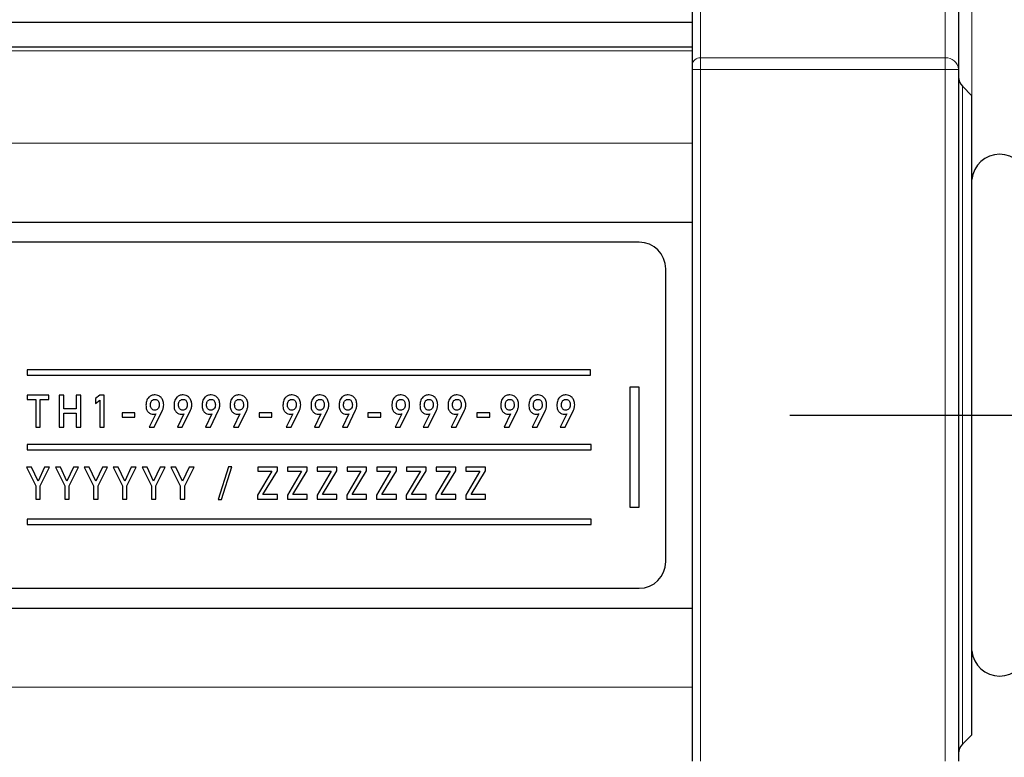
# Model space of a CAD drawing. Units: millimetres. Extents: x 1 to 611, y -13 to 415.
# Drawn here: x 146 to 183, y 41 to 69 of the extents above; entities that cross this region are included whole.
import ezdxf

# ---------------------------------------------------------------- set-up
doc = ezdxf.new("R2010")
doc.units = ezdxf.units.MM
doc.linetypes.add('CENTERX2', pattern=[20.32, 12.7, -2.54, 2.54, -2.54])
doc.styles.add('SLDTEXTSTYLE0', font='TXT', dxfattribs={"width": 0.7})
doc.dimstyles.new('SLDDIMSTYLE0', dxfattribs={"dimtxt": 3.5, "dimasz": 2.5, "dimexe": 0, "dimexo": 0.0625, "dimgap": 0.875, "dimtad": 1, "dimrnd": 1e-09, "dimzin": 12, "dimdsep": 46, "dimtxsty": 'SLDTEXTSTYLE0', "dimsah": 1, "dimcen": 0.09, "dimadec": 0, "dimazin": 3, "dimtfac": 1, "dimtofl": 0, "dimtmove": 0, "dimatfit": 3, "dimfxl": 1, "dimfrac": 2, "dimtolj": 1, "dimtzin": 12, "dimarcsym": 0})
doc.dimstyles.new('SLDDIMSTYLE1', dxfattribs={"dimtxt": 3.5, "dimasz": 2.5, "dimexe": 0, "dimexo": 0.0625, "dimgap": 0.875, "dimtad": 1, "dimrnd": 1e-09, "dimzin": 12, "dimdsep": 46, "dimtxsty": 'SLDTEXTSTYLE0', "dimsah": 1, "dimcen": 0.09, "dimadec": 0, "dimazin": 3, "dimtol": 1, "dimtp": 1, "dimtm": 1, "dimtfac": 1, "dimtdec": 0, "dimtofl": 0, "dimtmove": 0, "dimatfit": 3, "dimfxl": 1, "dimfrac": 2, "dimtolj": 1, "dimtzin": 12, "dimarcsym": 0})

# ---------------------------------------------------------------- blocks, each defined once
blk = doc.blocks.new('SW_BROKEN_VIEW_2')
at = {"color": 0, "linetype": 'CENTERX2'}
blk.add_line((0, 0), (71.667, 0), dxfattribs=at)
blk = doc.blocks.new('_D_17')
at = {"color": 7, "linetype": 'Continuous', "lineweight": 0}
for p, q in [((181.552, 66.154), (181.552, 93.332)), ((232.552, 66.654), (232.552, 93.332)), ((181.552, 92.332), (232.552, 92.332))]:
    blk.add_line(p, q, dxfattribs=at)
for points in [[(181.552, 92.332), (184.052, 92.002), (184.052, 92.662)], [(232.552, 92.332), (230.052, 92.662), (230.052, 92.002)]]:
    blk.add_solid(points, dxfattribs=at)
at = {"color": 7, "linetype": 'Continuous', "lineweight": 0, "insert": (203.56, 96.844, 0.1), "char_height": 3.5, "attachment_point": 1, "style": 'SLDTEXTSTYLE0'}
blk.add_mtext('51', dxfattribs=at)
blk = doc.blocks.new('_D_18')
at = {"color": 7, "linetype": 'Continuous', "lineweight": 0}
for p, q in [((111.552, 78.081), (111.552, 93.332)), ((181.552, 66.154), (181.552, 93.332)), ((111.552, 92.332), (181.552, 92.332))]:
    blk.add_line(p, q, dxfattribs=at)
for points in [[(111.552, 92.332), (114.052, 92.002), (114.052, 92.662)], [(181.552, 92.332), (179.052, 92.662), (179.052, 92.002)]]:
    blk.add_solid(points, dxfattribs=at)
at = {"color": 7, "linetype": 'Continuous', "lineweight": 0, "attachment_point": 1, "style": 'SLDTEXTSTYLE0'}
for s, insert, char_height in [('70', (140.736, 96.844, 0.1), 3.5), ('±1', (148.84, 95.778, 0.1), 2.45)]:
    blk.add_mtext(s, dxfattribs=dict(at, insert=insert, char_height=char_height))

msp = doc.modelspace()

# ---------------------------------------------------------------- linework, layer by layer
at = {"color": 7, "linetype": 'Continuous', "lineweight": 30}
for p, q in [((171.052, 67.317), (171.052, 80.307)), ((181.052, 80.134), (181.052, 67.144)), ((124.052, 68.923), (171.052, 68.923)), ((124.052, 67.996), (171.052, 67.996)), ((171.052, 67.144), (171.052, 67.317)), ((171.052, 41.163), (171.052, 67.144)), ((181.052, 67.144), (181.052, 41.163)), ((181.552, 66.154), (181.199, 66.507)), ((181.552, 42.154), (181.552, 66.154)), ((124.052, 61.404), (171.052, 61.404)), ((169.052, 60.654), (126.052, 60.654)), ((170.052, 48.654), (170.052, 59.654)), ((167.228, 55.854), (146.052, 55.854)), ((146.052, 55.854), (146.052, 55.654)), ((146.052, 55.654), (167.228, 55.654)), ((167.228, 55.654), (167.228, 55.854)), ((169.052, 55.204), (168.702, 55.204)), ((168.702, 55.204), (168.702, 50.704)), ((169.052, 50.704), (169.052, 55.204)), ((146.868, 54.904), (146.063, 54.904)), ((146.063, 54.904), (146.063, 54.749)), ((146.868, 54.749), (146.868, 54.904)), ((147.264, 54.904), (147.264, 53.704)), ((147.433, 54.904), (147.264, 54.904)), ((147.433, 54.388), (147.433, 54.904)), ((147.903, 54.904), (147.903, 54.388)), ((148.072, 54.904), (147.903, 54.904)), ((148.072, 53.704), (148.072, 54.904)), ((148.786, 54.904), (148.621, 54.782)), ((148.621, 54.782), (148.621, 54.598)), ((148.955, 54.904), (148.786, 54.904)), ((148.955, 53.704), (148.955, 54.904)), ((146.063, 54.749), (146.381, 54.749)), ((146.381, 54.749), (146.381, 53.704)), ((146.55, 53.704), (146.55, 54.749)), ((146.55, 54.749), (146.868, 54.749)), ((147.903, 54.388), (147.433, 54.388)), ((148.621, 54.598), (148.786, 54.723)), ((148.786, 54.723), (148.786, 53.704)), ((147.433, 54.235), (147.903, 54.235)), ((147.433, 53.704), (147.433, 54.235)), ((147.903, 54.235), (147.903, 53.704)), ((150.102, 54.248), (149.622, 54.248)), ((149.622, 54.248), (149.622, 54.079)), ((149.622, 54.079), (150.102, 54.079)), ((150.102, 54.079), (150.102, 54.248)), ((150.89, 54.203), (150.646, 53.704)), ((150.832, 53.704), (151.144, 54.341)), ((150.886, 54.203), (150.89, 54.203)), ((151.945, 54.203), (151.7, 53.704)), ((151.887, 53.704), (152.198, 54.341)), ((151.941, 54.203), (151.945, 54.203)), ((152.999, 54.203), (152.755, 53.704)), ((152.941, 53.704), (153.252, 54.341)), ((152.995, 54.203), (152.999, 54.203)), ((154.054, 54.203), (153.809, 53.704)), ((153.995, 53.704), (154.307, 54.341)), ((154.05, 54.203), (154.054, 54.203)), ((155.25, 54.248), (154.77, 54.248)), ((154.77, 54.248), (154.77, 54.079)), ((154.77, 54.079), (155.25, 54.079)), ((155.25, 54.079), (155.25, 54.248)), ((156.038, 54.203), (155.793, 53.704)), ((155.98, 53.704), (156.291, 54.341)), ((156.034, 54.203), (156.038, 54.203)), ((157.092, 54.203), (156.848, 53.704)), ((157.034, 53.704), (157.346, 54.341)), ((157.088, 54.203), (157.092, 54.203)), ((158.147, 54.203), (157.902, 53.704)), ((158.089, 53.704), (158.4, 54.341)), ((158.143, 54.203), (158.147, 54.203)), ((158.863, 54.248), (158.863, 54.079)), ((159.343, 54.248), (158.863, 54.248)), ((158.863, 54.079), (159.343, 54.079)), ((159.343, 54.079), (159.343, 54.248)), ((160.131, 54.203), (159.886, 53.704)), ((160.073, 53.704), (160.384, 54.341)), ((160.127, 54.203), (160.131, 54.203)), ((161.185, 54.203), (160.941, 53.704)), ((161.127, 53.704), (161.439, 54.341)), ((161.181, 54.203), (161.185, 54.203)), ((162.24, 54.203), (161.995, 53.704)), ((162.182, 53.704), (162.493, 54.341)), ((162.236, 54.203), (162.24, 54.203)), ((163.436, 54.248), (162.956, 54.248)), ((162.956, 54.248), (162.956, 54.079)), ((162.956, 54.079), (163.436, 54.079)), ((163.436, 54.079), (163.436, 54.248)), ((164.224, 54.203), (163.98, 53.704)), ((164.166, 53.704), (164.477, 54.341)), ((164.22, 54.203), (164.224, 54.203)), ((165.278, 54.203), (165.034, 53.704)), ((165.22, 53.704), (165.532, 54.341)), ((165.275, 54.203), (165.278, 54.203)), ((166.333, 54.203), (166.088, 53.704)), ((166.275, 53.704), (166.586, 54.341)), ((166.329, 54.203), (166.333, 54.203)), ((146.381, 53.704), (146.55, 53.704)), ((147.264, 53.704), (147.433, 53.704)), ((147.903, 53.704), (148.072, 53.704)), ((148.786, 53.704), (148.955, 53.704)), ((150.646, 53.704), (150.832, 53.704)), ((151.7, 53.704), (151.887, 53.704)), ((152.755, 53.704), (152.941, 53.704)), ((153.809, 53.704), (153.995, 53.704)), ((155.793, 53.704), (155.98, 53.704)), ((156.848, 53.704), (157.034, 53.704)), ((157.902, 53.704), (158.089, 53.704)), ((159.886, 53.704), (160.073, 53.704)), ((160.941, 53.704), (161.127, 53.704)), ((161.995, 53.704), (162.182, 53.704)), ((163.98, 53.704), (164.166, 53.704)), ((165.034, 53.704), (165.22, 53.704)), ((166.088, 53.704), (166.275, 53.704)), ((167.252, 53.054), (146.052, 53.054)), ((146.052, 53.054), (146.052, 52.854)), ((167.252, 52.854), (167.252, 53.054)), ((146.052, 52.854), (167.252, 52.854)), ((146.032, 52.204), (146.381, 51.496)), ((146.219, 52.204), (146.032, 52.204)), ((146.466, 51.671), (146.219, 52.204)), ((146.712, 52.204), (146.466, 51.671)), ((146.55, 51.497), (146.899, 52.204)), ((146.899, 52.204), (146.712, 52.204)), ((147.117, 52.204), (147.467, 51.496)), ((147.304, 52.204), (147.117, 52.204)), ((147.551, 51.671), (147.304, 52.204)), ((147.798, 52.204), (147.551, 51.671)), ((147.635, 51.497), (147.985, 52.204)), ((147.985, 52.204), (147.798, 52.204)), ((148.203, 52.204), (148.552, 51.496)), ((148.39, 52.204), (148.203, 52.204)), ((148.637, 51.671), (148.39, 52.204)), ((148.883, 52.204), (148.637, 51.671)), ((148.721, 51.497), (149.07, 52.204)), ((149.07, 52.204), (148.883, 52.204)), ((149.475, 52.204), (149.288, 52.204)), ((149.288, 52.204), (149.638, 51.496)), ((149.722, 51.671), (149.475, 52.204)), ((149.969, 52.204), (149.722, 51.671)), ((149.806, 51.497), (150.156, 52.204)), ((150.156, 52.204), (149.969, 52.204)), ((150.374, 52.204), (150.723, 51.496)), ((150.561, 52.204), (150.374, 52.204)), ((150.808, 51.671), (150.561, 52.204)), ((151.055, 52.204), (150.808, 51.671)), ((150.892, 51.497), (151.242, 52.204)), ((151.242, 52.204), (151.055, 52.204)), ((151.647, 52.204), (151.46, 52.204)), ((151.46, 52.204), (151.809, 51.496)), ((151.894, 51.671), (151.647, 52.204)), ((152.14, 52.204), (151.894, 51.671)), ((151.978, 51.497), (152.327, 52.204)), ((152.327, 52.204), (152.14, 52.204)), ((153.618, 52.219), (153.232, 50.988)), ((153.358, 50.988), (153.744, 52.219)), ((153.744, 52.219), (153.618, 52.219)), ((154.725, 52.204), (154.725, 52.049)), ((155.463, 52.204), (154.725, 52.204)), ((155.463, 52.067), (155.463, 52.204)), ((156.58, 52.204), (155.842, 52.204)), ((155.842, 52.204), (155.842, 52.049)), ((156.58, 52.067), (156.58, 52.204)), ((157.696, 52.204), (156.959, 52.204)), ((156.959, 52.204), (156.959, 52.049)), ((157.696, 52.067), (157.696, 52.204)), ((158.075, 52.204), (158.075, 52.049)), ((158.813, 52.204), (158.075, 52.204)), ((158.813, 52.067), (158.813, 52.204)), ((159.192, 52.204), (159.192, 52.049)), ((159.93, 52.204), (159.192, 52.204)), ((159.93, 52.067), (159.93, 52.204)), ((160.309, 52.204), (160.309, 52.049)), ((161.047, 52.204), (160.309, 52.204)), ((161.047, 52.067), (161.047, 52.204)), ((161.426, 52.204), (161.426, 52.049)), ((162.164, 52.204), (161.426, 52.204)), ((162.164, 52.067), (162.164, 52.204)), ((162.543, 52.204), (162.543, 52.049)), ((163.28, 52.204), (162.543, 52.204)), ((163.28, 52.067), (163.28, 52.204)), ((155.247, 52.049), (154.718, 51.153)), ((154.725, 52.049), (155.247, 52.049)), ((154.918, 51.173), (155.463, 52.067)), ((156.364, 52.049), (155.835, 51.153)), ((155.842, 52.049), (156.364, 52.049)), ((156.035, 51.173), (156.58, 52.067)), ((157.48, 52.049), (156.951, 51.153)), ((156.959, 52.049), (157.48, 52.049)), ((157.151, 51.173), (157.696, 52.067)), ((158.597, 52.049), (158.068, 51.153)), ((158.075, 52.049), (158.597, 52.049)), ((158.268, 51.173), (158.813, 52.067)), ((159.714, 52.049), (159.185, 51.153)), ((159.192, 52.049), (159.714, 52.049)), ((159.385, 51.173), (159.93, 52.067)), ((160.831, 52.049), (160.302, 51.153)), ((160.309, 52.049), (160.831, 52.049)), ((160.502, 51.173), (161.047, 52.067)), ((161.948, 52.049), (161.418, 51.153)), ((161.426, 52.049), (161.948, 52.049)), ((161.619, 51.173), (162.164, 52.067)), ((163.064, 52.049), (162.535, 51.153)), ((162.543, 52.049), (163.064, 52.049)), ((162.735, 51.173), (163.28, 52.067)), ((146.381, 51.496), (146.381, 51.004)), ((146.55, 51.004), (146.55, 51.497)), ((147.467, 51.496), (147.467, 51.004)), ((147.635, 51.004), (147.635, 51.497)), ((148.552, 51.496), (148.552, 51.004)), ((148.721, 51.004), (148.721, 51.497)), ((149.638, 51.496), (149.638, 51.004)), ((149.806, 51.004), (149.806, 51.497)), ((150.723, 51.496), (150.723, 51.004)), ((150.892, 51.004), (150.892, 51.497)), ((151.809, 51.496), (151.809, 51.004)), ((151.978, 51.004), (151.978, 51.497)), ((154.718, 51.153), (154.718, 51.004)), ((155.463, 51.173), (154.918, 51.173)), ((155.463, 51.004), (155.463, 51.173)), ((155.835, 51.153), (155.835, 51.004)), ((156.58, 51.173), (156.035, 51.173)), ((156.58, 51.004), (156.58, 51.173)), ((156.951, 51.153), (156.951, 51.004)), ((157.696, 51.173), (157.151, 51.173)), ((157.696, 51.004), (157.696, 51.173)), ((158.068, 51.153), (158.068, 51.004)), ((158.813, 51.173), (158.268, 51.173)), ((158.813, 51.004), (158.813, 51.173)), ((159.185, 51.153), (159.185, 51.004)), ((159.93, 51.173), (159.385, 51.173)), ((159.93, 51.004), (159.93, 51.173)), ((160.302, 51.153), (160.302, 51.004)), ((161.047, 51.173), (160.502, 51.173)), ((161.047, 51.004), (161.047, 51.173)), ((161.418, 51.153), (161.418, 51.004)), ((162.164, 51.173), (161.619, 51.173)), ((162.164, 51.004), (162.164, 51.173)), ((162.535, 51.153), (162.535, 51.004)), ((163.28, 51.173), (162.735, 51.173)), ((163.28, 51.004), (163.28, 51.173)), ((146.381, 51.004), (146.55, 51.004)), ((147.467, 51.004), (147.635, 51.004)), ((148.552, 51.004), (148.721, 51.004)), ((149.638, 51.004), (149.806, 51.004)), ((150.723, 51.004), (150.892, 51.004)), ((151.809, 51.004), (151.978, 51.004)), ((153.232, 50.988), (153.358, 50.988)), ((154.718, 51.004), (155.463, 51.004)), ((155.835, 51.004), (156.58, 51.004)), ((156.951, 51.004), (157.696, 51.004)), ((158.068, 51.004), (158.813, 51.004)), ((159.185, 51.004), (159.93, 51.004)), ((160.302, 51.004), (161.047, 51.004)), ((161.418, 51.004), (162.164, 51.004)), ((162.535, 51.004), (163.28, 51.004)), ((168.702, 50.704), (169.052, 50.704)), ((146.052, 50.254), (146.052, 50.054)), ((167.252, 50.254), (146.052, 50.254)), ((146.052, 50.054), (167.252, 50.054)), ((167.252, 50.054), (167.252, 50.254)), ((126.052, 47.654), (169.052, 47.654)), ((124.052, 46.904), (171.052, 46.904)), ((181.199, 41.8), (181.552, 42.154))]:
    msp.add_line(p, q, dxfattribs=at)
at = {"color": 8, "linetype": 'Continuous', "lineweight": 0}
for p, q in [((171.352, 80.567), (171.352, 67.577)), ((180.552, 67.577), (180.552, 80.567)), ((124.052, 67.837), (171.052, 67.837)), ((171.352, 67.577), (171.352, 67.144)), ((171.352, 67.577), (180.552, 67.577)), ((180.552, 67.577), (180.552, 67.144)), ((171.052, 67.144), (171.352, 67.144)), ((171.352, 67.144), (171.352, 41.163)), ((180.552, 67.144), (171.352, 67.144)), ((180.552, 41.163), (180.552, 67.144)), ((181.052, 67.144), (180.552, 67.144)), ((181.199, 66.507), (181.199, 41.8)), ((124.052, 64.373), (171.052, 64.373)), ((124.052, 43.934), (171.052, 43.934))]:
    msp.add_line(p, q, dxfattribs=at)
for centre, radius, start, end in [((171.334, 67.295), 0.282, 86.1886, 175.5972), ((180.584, 67.108), 0.47, 4.4029, 93.8104)]:
    msp.add_arc(centre, radius, start, end, dxfattribs=at)
at = {"color": 7, "linetype": 'Continuous', "lineweight": 30}
for centre, radius, start, end in [((181.552, 66.861), 0.5, 179.9991, 224.9994), ((182.597, 62.904), 1.05, 5.5937, 174.4063), ((169.052, 59.654), 1, 0.0004, 89.9997), ((169.052, 48.654), 1, 270.0002, 359.9997), ((182.597, 45.404), 1.05, 185.5937, 354.4063), ((181.552, 41.446), 0.5, 135.0008, 180.0008)]:
    msp.add_arc(centre, radius, start, end, dxfattribs=at)
for points, knots in [([(150.629, 54.83), (150.608, 54.807), (150.566, 54.761), (150.529, 54.655), (150.524, 54.576), (150.521, 54.528)], [0, 0, 0, 0, 0.279661, 0.55976, 1, 1, 1, 1]), ([(150.864, 54.919), (150.816, 54.914), (150.729, 54.906), (150.659, 54.853), (150.629, 54.83)], [0, 0, 0, 0, 0.559287, 1, 1, 1, 1]), ([(151.088, 54.822), (151.052, 54.852), (150.986, 54.907), (150.902, 54.915), (150.864, 54.919)], [0, 0, 0, 0, 0.559426, 1, 1, 1, 1]), ([(151.188, 54.546), (151.184, 54.603), (151.176, 54.705), (151.115, 54.786), (151.088, 54.822)], [0, 0, 0, 0, 0.56031, 1, 1, 1, 1]), ([(151.683, 54.83), (151.662, 54.807), (151.62, 54.761), (151.583, 54.655), (151.578, 54.576), (151.575, 54.528)], [0, 0, 0, 0, 0.27966, 0.559762, 1, 1, 1, 1]), ([(151.919, 54.919), (151.87, 54.914), (151.783, 54.906), (151.714, 54.853), (151.683, 54.83)], [0, 0, 0, 0, 0.5593, 1, 1, 1, 1]), ([(152.143, 54.822), (152.106, 54.852), (152.04, 54.907), (151.956, 54.915), (151.919, 54.919)], [0, 0, 0, 0, 0.55944, 1, 1, 1, 1]), ([(152.243, 54.546), (152.238, 54.603), (152.231, 54.705), (152.17, 54.786), (152.143, 54.822)], [0, 0, 0, 0, 0.56031, 1, 1, 1, 1]), ([(152.738, 54.83), (152.717, 54.807), (152.675, 54.761), (152.637, 54.655), (152.633, 54.576), (152.63, 54.528)], [0, 0, 0, 0, 0.279661, 0.55976, 1, 1, 1, 1]), ([(152.973, 54.919), (152.925, 54.914), (152.838, 54.906), (152.768, 54.853), (152.738, 54.83)], [0, 0, 0, 0, 0.559287, 1, 1, 1, 1]), ([(153.197, 54.822), (153.16, 54.852), (153.095, 54.907), (153.011, 54.915), (152.973, 54.919)], [0, 0, 0, 0, 0.559426, 1, 1, 1, 1]), ([(153.297, 54.546), (153.293, 54.603), (153.285, 54.705), (153.224, 54.786), (153.197, 54.822)], [0, 0, 0, 0, 0.56031, 1, 1, 1, 1]), ([(153.792, 54.83), (153.771, 54.807), (153.729, 54.761), (153.692, 54.655), (153.687, 54.576), (153.684, 54.528)], [0, 0, 0, 0, 0.27966, 0.559762, 1, 1, 1, 1]), ([(154.028, 54.919), (153.979, 54.914), (153.892, 54.906), (153.823, 54.853), (153.792, 54.83)], [0, 0, 0, 0, 0.5593, 1, 1, 1, 1]), ([(154.252, 54.822), (154.215, 54.852), (154.149, 54.907), (154.065, 54.915), (154.028, 54.919)], [0, 0, 0, 0, 0.55944, 1, 1, 1, 1]), ([(154.351, 54.546), (154.347, 54.603), (154.34, 54.705), (154.278, 54.786), (154.252, 54.822)], [0, 0, 0, 0, 0.56031, 1, 1, 1, 1]), ([(155.776, 54.83), (155.755, 54.807), (155.713, 54.761), (155.676, 54.655), (155.671, 54.576), (155.668, 54.528)], [0, 0, 0, 0, 0.279655, 0.559758, 1, 1, 1, 1]), ([(156.012, 54.919), (155.963, 54.914), (155.876, 54.906), (155.807, 54.853), (155.776, 54.83)], [0, 0, 0, 0, 0.559293, 1, 1, 1, 1]), ([(156.236, 54.822), (156.199, 54.852), (156.133, 54.907), (156.049, 54.915), (156.012, 54.919)], [0, 0, 0, 0, 0.55944, 1, 1, 1, 1]), ([(156.336, 54.546), (156.331, 54.603), (156.324, 54.705), (156.263, 54.786), (156.236, 54.822)], [0, 0, 0, 0, 0.560315, 1, 1, 1, 1]), ([(156.831, 54.83), (156.81, 54.807), (156.768, 54.761), (156.73, 54.655), (156.726, 54.576), (156.723, 54.528)], [0, 0, 0, 0, 0.27966, 0.559762, 1, 1, 1, 1]), ([(157.066, 54.919), (157.018, 54.914), (156.931, 54.906), (156.861, 54.853), (156.831, 54.83)], [0, 0, 0, 0, 0.5593, 1, 1, 1, 1]), ([(157.29, 54.822), (157.254, 54.852), (157.188, 54.907), (157.104, 54.915), (157.066, 54.919)], [0, 0, 0, 0, 0.559426, 1, 1, 1, 1]), ([(157.39, 54.546), (157.386, 54.603), (157.378, 54.705), (157.317, 54.786), (157.29, 54.822)], [0, 0, 0, 0, 0.56031, 1, 1, 1, 1]), ([(157.885, 54.83), (157.864, 54.807), (157.822, 54.761), (157.785, 54.655), (157.78, 54.576), (157.777, 54.528)], [0, 0, 0, 0, 0.279655, 0.559758, 1, 1, 1, 1]), ([(158.121, 54.919), (158.072, 54.914), (157.985, 54.906), (157.916, 54.853), (157.885, 54.83)], [0, 0, 0, 0, 0.559293, 1, 1, 1, 1]), ([(158.345, 54.822), (158.308, 54.852), (158.242, 54.907), (158.158, 54.915), (158.121, 54.919)], [0, 0, 0, 0, 0.55944, 1, 1, 1, 1]), ([(158.445, 54.546), (158.44, 54.603), (158.433, 54.705), (158.372, 54.786), (158.345, 54.822)], [0, 0, 0, 0, 0.560315, 1, 1, 1, 1]), ([(159.869, 54.83), (159.848, 54.807), (159.806, 54.761), (159.769, 54.655), (159.764, 54.576), (159.762, 54.528)], [0, 0, 0, 0, 0.279661, 0.55976, 1, 1, 1, 1]), ([(160.105, 54.919), (160.056, 54.914), (159.969, 54.906), (159.9, 54.853), (159.869, 54.83)], [0, 0, 0, 0, 0.559287, 1, 1, 1, 1]), ([(160.329, 54.822), (160.292, 54.852), (160.227, 54.907), (160.142, 54.915), (160.105, 54.919)], [0, 0, 0, 0, 0.559426, 1, 1, 1, 1]), ([(160.429, 54.546), (160.425, 54.603), (160.417, 54.705), (160.356, 54.786), (160.329, 54.822)], [0, 0, 0, 0, 0.56031, 1, 1, 1, 1]), ([(160.924, 54.83), (160.903, 54.807), (160.861, 54.761), (160.824, 54.655), (160.819, 54.576), (160.816, 54.528)], [0, 0, 0, 0, 0.27966, 0.559762, 1, 1, 1, 1]), ([(161.16, 54.919), (161.111, 54.914), (161.024, 54.906), (160.954, 54.853), (160.924, 54.83)], [0, 0, 0, 0, 0.5593, 1, 1, 1, 1]), ([(161.383, 54.822), (161.347, 54.852), (161.281, 54.907), (161.197, 54.915), (161.16, 54.919)], [0, 0, 0, 0, 0.55944, 1, 1, 1, 1]), ([(161.483, 54.546), (161.479, 54.603), (161.471, 54.705), (161.41, 54.786), (161.383, 54.822)], [0, 0, 0, 0, 0.56031, 1, 1, 1, 1]), ([(161.978, 54.83), (161.957, 54.807), (161.915, 54.761), (161.878, 54.655), (161.873, 54.576), (161.87, 54.528)], [0, 0, 0, 0, 0.279661, 0.55976, 1, 1, 1, 1]), ([(162.214, 54.919), (162.165, 54.914), (162.078, 54.906), (162.009, 54.853), (161.978, 54.83)], [0, 0, 0, 0, 0.559287, 1, 1, 1, 1]), ([(162.438, 54.822), (162.401, 54.852), (162.335, 54.907), (162.251, 54.915), (162.214, 54.919)], [0, 0, 0, 0, 0.559426, 1, 1, 1, 1]), ([(162.538, 54.546), (162.533, 54.603), (162.526, 54.705), (162.465, 54.786), (162.438, 54.822)], [0, 0, 0, 0, 0.56031, 1, 1, 1, 1]), ([(163.962, 54.83), (163.942, 54.807), (163.9, 54.761), (163.862, 54.655), (163.857, 54.576), (163.855, 54.528)], [0, 0, 0, 0, 0.27966, 0.559762, 1, 1, 1, 1]), ([(164.198, 54.919), (164.15, 54.914), (164.062, 54.906), (163.993, 54.853), (163.962, 54.83)], [0, 0, 0, 0, 0.5593, 1, 1, 1, 1]), ([(164.422, 54.822), (164.385, 54.852), (164.32, 54.907), (164.235, 54.915), (164.198, 54.919)], [0, 0, 0, 0, 0.559446, 1, 1, 1, 1]), ([(164.522, 54.546), (164.518, 54.603), (164.51, 54.705), (164.449, 54.786), (164.422, 54.822)], [0, 0, 0, 0, 0.56032, 1, 1, 1, 1]), ([(165.017, 54.83), (164.996, 54.807), (164.954, 54.761), (164.917, 54.655), (164.912, 54.576), (164.909, 54.528)], [0, 0, 0, 0, 0.27966, 0.559762, 1, 1, 1, 1]), ([(165.253, 54.919), (165.204, 54.914), (165.117, 54.906), (165.048, 54.853), (165.017, 54.83)], [0, 0, 0, 0, 0.5593, 1, 1, 1, 1]), ([(165.476, 54.822), (165.44, 54.852), (165.374, 54.907), (165.29, 54.915), (165.253, 54.919)], [0, 0, 0, 0, 0.559435, 1, 1, 1, 1]), ([(165.576, 54.546), (165.572, 54.603), (165.564, 54.705), (165.503, 54.786), (165.476, 54.822)], [0, 0, 0, 0, 0.56031, 1, 1, 1, 1]), ([(166.071, 54.83), (166.05, 54.807), (166.008, 54.761), (165.971, 54.655), (165.966, 54.576), (165.963, 54.528)], [0, 0, 0, 0, 0.27965, 0.559755, 1, 1, 1, 1]), ([(166.307, 54.919), (166.258, 54.914), (166.171, 54.906), (166.102, 54.853), (166.071, 54.83)], [0, 0, 0, 0, 0.559274, 1, 1, 1, 1]), ([(166.531, 54.822), (166.494, 54.852), (166.429, 54.907), (166.344, 54.915), (166.307, 54.919)], [0, 0, 0, 0, 0.559418, 1, 1, 1, 1]), ([(166.631, 54.546), (166.626, 54.603), (166.619, 54.705), (166.558, 54.786), (166.531, 54.822)], [0, 0, 0, 0, 0.56031, 1, 1, 1, 1]), ([(150.521, 54.528), (150.523, 54.474), (150.527, 54.38), (150.581, 54.304), (150.605, 54.27)], [0, 0, 0, 0, 0.561246, 1, 1, 1, 1]), ([(150.689, 54.546), (150.69, 54.564), (150.691, 54.597), (150.701, 54.628), (150.705, 54.642)], [0, 0, 0, 0, 0.560041, 1, 1, 1, 1]), ([(150.739, 54.392), (150.729, 54.404), (150.71, 54.428), (150.692, 54.482), (150.691, 54.521), (150.689, 54.546)], [0, 0, 0, 0, 0.279554, 0.559691, 1, 1, 1, 1]), ([(150.705, 54.642), (150.711, 54.655), (150.72, 54.678), (150.737, 54.696), (150.744, 54.704)], [0, 0, 0, 0, 0.560099, 1, 1, 1, 1]), ([(150.854, 54.341), (150.829, 54.344), (150.785, 54.348), (150.753, 54.379), (150.739, 54.392)], [0, 0, 0, 0, 0.5591299, 1, 1, 1, 1]), ([(150.744, 54.704), (150.762, 54.718), (150.795, 54.743), (150.836, 54.747), (150.854, 54.749)], [0, 0, 0, 0, 0.559968, 1, 1, 1, 1]), ([(150.854, 54.749), (150.873, 54.748), (150.91, 54.747), (150.962, 54.721), (151.012, 54.654), (151.016, 54.59), (151.02, 54.546)], [0, 0, 0, 0, 0.187427, 0.374012, 0.560745, 1, 1, 1, 1]), ([(150.973, 54.392), (150.953, 54.376), (150.919, 54.346), (150.874, 54.343), (150.854, 54.341)], [0, 0, 0, 0, 0.559305, 1, 1, 1, 1]), ([(151.02, 54.546), (151.018, 54.514), (151.016, 54.459), (150.986, 54.412), (150.973, 54.392)], [0, 0, 0, 0, 0.561226, 1, 1, 1, 1]), ([(151.144, 54.341), (151.158, 54.378), (151.184, 54.444), (151.187, 54.515), (151.188, 54.546)], [0, 0, 0, 0, 0.559804, 1, 1, 1, 1]), ([(151.575, 54.528), (151.577, 54.474), (151.581, 54.38), (151.636, 54.304), (151.66, 54.27)], [0, 0, 0, 0, 0.561246, 1, 1, 1, 1]), ([(151.744, 54.546), (151.744, 54.564), (151.745, 54.597), (151.755, 54.628), (151.76, 54.642)], [0, 0, 0, 0, 0.560041, 1, 1, 1, 1]), ([(151.794, 54.392), (151.784, 54.404), (151.764, 54.428), (151.747, 54.482), (151.745, 54.521), (151.744, 54.546)], [0, 0, 0, 0, 0.279554, 0.559691, 1, 1, 1, 1]), ([(151.76, 54.642), (151.765, 54.655), (151.774, 54.678), (151.791, 54.696), (151.798, 54.704)], [0, 0, 0, 0, 0.560071, 1, 1, 1, 1]), ([(151.908, 54.341), (151.884, 54.344), (151.84, 54.348), (151.808, 54.379), (151.794, 54.392)], [0, 0, 0, 0, 0.559117, 1, 1, 1, 1]), ([(151.798, 54.704), (151.817, 54.718), (151.85, 54.743), (151.89, 54.747), (151.908, 54.749)], [0, 0, 0, 0, 0.559957, 1, 1, 1, 1]), ([(151.908, 54.749), (151.927, 54.748), (151.965, 54.747), (152.016, 54.721), (152.066, 54.654), (152.071, 54.59), (152.074, 54.546)], [0, 0, 0, 0, 0.187426, 0.374021, 0.560745, 1, 1, 1, 1]), ([(152.027, 54.392), (152.008, 54.376), (151.973, 54.346), (151.928, 54.343), (151.908, 54.341)], [0, 0, 0, 0, 0.55929, 1, 1, 1, 1]), ([(152.074, 54.546), (152.073, 54.514), (152.071, 54.459), (152.041, 54.412), (152.027, 54.392)], [0, 0, 0, 0, 0.561234, 1, 1, 1, 1]), ([(152.198, 54.341), (152.212, 54.378), (152.238, 54.444), (152.241, 54.515), (152.243, 54.546)], [0, 0, 0, 0, 0.559804, 1, 1, 1, 1]), ([(152.63, 54.528), (152.632, 54.474), (152.635, 54.38), (152.69, 54.304), (152.714, 54.27)], [0, 0, 0, 0, 0.561246, 1, 1, 1, 1]), ([(152.798, 54.546), (152.799, 54.564), (152.8, 54.597), (152.81, 54.628), (152.814, 54.642)], [0, 0, 0, 0, 0.560041, 1, 1, 1, 1]), ([(152.848, 54.392), (152.838, 54.404), (152.818, 54.428), (152.801, 54.482), (152.799, 54.521), (152.798, 54.546)], [0, 0, 0, 0, 0.279554, 0.559691, 1, 1, 1, 1]), ([(152.814, 54.642), (152.819, 54.655), (152.829, 54.678), (152.846, 54.696), (152.853, 54.704)], [0, 0, 0, 0, 0.560099, 1, 1, 1, 1]), ([(152.963, 54.341), (152.938, 54.344), (152.894, 54.348), (152.862, 54.379), (152.848, 54.392)], [0, 0, 0, 0, 0.5591299, 1, 1, 1, 1]), ([(152.853, 54.704), (152.871, 54.718), (152.904, 54.743), (152.945, 54.747), (152.963, 54.749)], [0, 0, 0, 0, 0.559968, 1, 1, 1, 1]), ([(152.963, 54.749), (152.982, 54.748), (153.019, 54.747), (153.071, 54.721), (153.121, 54.654), (153.125, 54.59), (153.128, 54.546)], [0, 0, 0, 0, 0.187427, 0.374012, 0.560745, 1, 1, 1, 1]), ([(153.082, 54.392), (153.062, 54.376), (153.028, 54.346), (152.983, 54.343), (152.963, 54.341)], [0, 0, 0, 0, 0.559305, 1, 1, 1, 1]), ([(153.128, 54.546), (153.127, 54.514), (153.125, 54.459), (153.095, 54.412), (153.082, 54.392)], [0, 0, 0, 0, 0.561226, 1, 1, 1, 1]), ([(153.252, 54.341), (153.267, 54.378), (153.293, 54.444), (153.296, 54.515), (153.297, 54.546)], [0, 0, 0, 0, 0.559804, 1, 1, 1, 1]), ([(153.684, 54.528), (153.686, 54.474), (153.69, 54.38), (153.745, 54.304), (153.769, 54.27)], [0, 0, 0, 0, 0.561246, 1, 1, 1, 1]), ([(153.853, 54.546), (153.853, 54.564), (153.854, 54.597), (153.864, 54.628), (153.869, 54.642)], [0, 0, 0, 0, 0.560041, 1, 1, 1, 1]), ([(153.903, 54.392), (153.893, 54.404), (153.873, 54.428), (153.856, 54.482), (153.854, 54.521), (153.853, 54.546)], [0, 0, 0, 0, 0.279554, 0.559691, 1, 1, 1, 1]), ([(153.869, 54.642), (153.874, 54.655), (153.883, 54.678), (153.9, 54.696), (153.907, 54.704)], [0, 0, 0, 0, 0.560071, 1, 1, 1, 1]), ([(154.017, 54.341), (153.993, 54.344), (153.949, 54.348), (153.917, 54.379), (153.903, 54.392)], [0, 0, 0, 0, 0.559117, 1, 1, 1, 1]), ([(153.907, 54.704), (153.926, 54.718), (153.959, 54.743), (153.999, 54.747), (154.017, 54.749)], [0, 0, 0, 0, 0.559957, 1, 1, 1, 1]), ([(154.017, 54.749), (154.036, 54.748), (154.073, 54.747), (154.125, 54.721), (154.175, 54.654), (154.18, 54.59), (154.183, 54.546)], [0, 0, 0, 0, 0.187426, 0.374021, 0.560745, 1, 1, 1, 1]), ([(154.136, 54.392), (154.117, 54.376), (154.082, 54.346), (154.037, 54.343), (154.017, 54.341)], [0, 0, 0, 0, 0.55929, 1, 1, 1, 1]), ([(154.183, 54.546), (154.182, 54.514), (154.18, 54.459), (154.149, 54.412), (154.136, 54.392)], [0, 0, 0, 0, 0.561234, 1, 1, 1, 1]), ([(154.307, 54.341), (154.321, 54.378), (154.347, 54.444), (154.35, 54.515), (154.351, 54.546)], [0, 0, 0, 0, 0.559804, 1, 1, 1, 1]), ([(155.668, 54.528), (155.67, 54.474), (155.674, 54.38), (155.729, 54.304), (155.753, 54.27)], [0, 0, 0, 0, 0.561251, 1, 1, 1, 1]), ([(155.837, 54.546), (155.837, 54.564), (155.838, 54.597), (155.848, 54.628), (155.853, 54.642)], [0, 0, 0, 0, 0.56004, 1, 1, 1, 1]), ([(155.887, 54.392), (155.877, 54.404), (155.857, 54.428), (155.84, 54.482), (155.838, 54.521), (155.837, 54.546)], [0, 0, 0, 0, 0.279554, 0.559691, 1, 1, 1, 1]), ([(155.853, 54.642), (155.858, 54.655), (155.868, 54.678), (155.884, 54.696), (155.891, 54.704)], [0, 0, 0, 0, 0.560099, 1, 1, 1, 1]), ([(156.002, 54.341), (155.977, 54.344), (155.933, 54.348), (155.901, 54.379), (155.887, 54.392)], [0, 0, 0, 0, 0.559143, 1, 1, 1, 1]), ([(155.891, 54.704), (155.91, 54.718), (155.943, 54.743), (155.984, 54.747), (156.002, 54.749)], [0, 0, 0, 0, 0.559968, 1, 1, 1, 1]), ([(156.002, 54.749), (156.02, 54.748), (156.058, 54.747), (156.109, 54.721), (156.159, 54.654), (156.164, 54.59), (156.167, 54.546)], [0, 0, 0, 0, 0.187427, 0.374011, 0.560743, 1, 1, 1, 1]), ([(156.12, 54.392), (156.101, 54.376), (156.066, 54.346), (156.021, 54.343), (156.002, 54.341)], [0, 0, 0, 0, 0.559279, 1, 1, 1, 1]), ([(156.167, 54.546), (156.166, 54.514), (156.164, 54.459), (156.134, 54.412), (156.12, 54.392)], [0, 0, 0, 0, 0.561227, 1, 1, 1, 1]), ([(156.291, 54.341), (156.306, 54.378), (156.331, 54.444), (156.334, 54.515), (156.336, 54.546)], [0, 0, 0, 0, 0.5598, 1, 1, 1, 1]), ([(156.723, 54.528), (156.725, 54.474), (156.729, 54.38), (156.783, 54.304), (156.807, 54.27)], [0, 0, 0, 0, 0.561246, 1, 1, 1, 1]), ([(156.891, 54.546), (156.892, 54.564), (156.893, 54.597), (156.903, 54.628), (156.907, 54.642)], [0, 0, 0, 0, 0.560041, 1, 1, 1, 1]), ([(156.941, 54.392), (156.931, 54.404), (156.912, 54.428), (156.894, 54.482), (156.893, 54.521), (156.891, 54.546)], [0, 0, 0, 0, 0.279554, 0.559691, 1, 1, 1, 1]), ([(156.907, 54.642), (156.913, 54.655), (156.922, 54.678), (156.939, 54.696), (156.946, 54.704)], [0, 0, 0, 0, 0.560071, 1, 1, 1, 1]), ([(157.056, 54.341), (157.031, 54.344), (156.987, 54.348), (156.955, 54.379), (156.941, 54.392)], [0, 0, 0, 0, 0.559117, 1, 1, 1, 1]), ([(156.946, 54.704), (156.964, 54.718), (156.997, 54.743), (157.038, 54.747), (157.056, 54.749)], [0, 0, 0, 0, 0.559957, 1, 1, 1, 1]), ([(157.056, 54.749), (157.075, 54.748), (157.112, 54.747), (157.164, 54.721), (157.214, 54.654), (157.218, 54.59), (157.222, 54.546)], [0, 0, 0, 0, 0.187438, 0.374019, 0.56075, 1, 1, 1, 1]), ([(157.175, 54.392), (157.155, 54.376), (157.121, 54.346), (157.076, 54.343), (157.056, 54.341)], [0, 0, 0, 0, 0.55929, 1, 1, 1, 1]), ([(157.222, 54.546), (157.22, 54.514), (157.218, 54.459), (157.188, 54.412), (157.175, 54.392)], [0, 0, 0, 0, 0.561234, 1, 1, 1, 1]), ([(157.346, 54.341), (157.36, 54.378), (157.386, 54.444), (157.389, 54.515), (157.39, 54.546)], [0, 0, 0, 0, 0.559804, 1, 1, 1, 1]), ([(157.777, 54.528), (157.779, 54.474), (157.783, 54.38), (157.838, 54.304), (157.862, 54.27)], [0, 0, 0, 0, 0.561251, 1, 1, 1, 1]), ([(157.946, 54.546), (157.946, 54.564), (157.947, 54.597), (157.957, 54.628), (157.962, 54.642)], [0, 0, 0, 0, 0.56004, 1, 1, 1, 1]), ([(157.996, 54.392), (157.986, 54.404), (157.966, 54.428), (157.949, 54.482), (157.947, 54.521), (157.946, 54.546)], [0, 0, 0, 0, 0.279554, 0.559691, 1, 1, 1, 1]), ([(157.962, 54.642), (157.967, 54.655), (157.976, 54.678), (157.993, 54.696), (158, 54.704)], [0, 0, 0, 0, 0.560099, 1, 1, 1, 1]), ([(158.11, 54.341), (158.086, 54.344), (158.042, 54.348), (158.01, 54.379), (157.996, 54.392)], [0, 0, 0, 0, 0.559143, 1, 1, 1, 1]), ([(158, 54.704), (158.019, 54.718), (158.052, 54.743), (158.092, 54.747), (158.11, 54.749)], [0, 0, 0, 0, 0.559968, 1, 1, 1, 1]), ([(158.11, 54.749), (158.129, 54.748), (158.167, 54.747), (158.218, 54.721), (158.268, 54.654), (158.273, 54.59), (158.276, 54.546)], [0, 0, 0, 0, 0.187427, 0.374011, 0.560743, 1, 1, 1, 1]), ([(158.229, 54.392), (158.21, 54.376), (158.175, 54.346), (158.13, 54.343), (158.11, 54.341)], [0, 0, 0, 0, 0.559279, 1, 1, 1, 1]), ([(158.276, 54.546), (158.275, 54.514), (158.273, 54.459), (158.243, 54.412), (158.229, 54.392)], [0, 0, 0, 0, 0.561227, 1, 1, 1, 1]), ([(158.4, 54.341), (158.414, 54.378), (158.44, 54.444), (158.443, 54.515), (158.445, 54.546)], [0, 0, 0, 0, 0.5598, 1, 1, 1, 1]), ([(159.762, 54.528), (159.764, 54.474), (159.767, 54.38), (159.822, 54.304), (159.846, 54.27)], [0, 0, 0, 0, 0.561246, 1, 1, 1, 1]), ([(159.93, 54.546), (159.93, 54.564), (159.931, 54.597), (159.941, 54.628), (159.946, 54.642)], [0, 0, 0, 0, 0.560041, 1, 1, 1, 1]), ([(159.98, 54.392), (159.97, 54.404), (159.95, 54.428), (159.933, 54.482), (159.931, 54.521), (159.93, 54.546)], [0, 0, 0, 0, 0.279554, 0.559691, 1, 1, 1, 1]), ([(159.946, 54.642), (159.951, 54.655), (159.961, 54.678), (159.977, 54.696), (159.985, 54.704)], [0, 0, 0, 0, 0.560099, 1, 1, 1, 1]), ([(160.095, 54.341), (160.07, 54.344), (160.026, 54.348), (159.994, 54.379), (159.98, 54.392)], [0, 0, 0, 0, 0.5591299, 1, 1, 1, 1]), ([(159.985, 54.704), (160.003, 54.718), (160.036, 54.743), (160.077, 54.747), (160.095, 54.749)], [0, 0, 0, 0, 0.55994, 1, 1, 1, 1]), ([(160.095, 54.749), (160.113, 54.748), (160.151, 54.747), (160.202, 54.721), (160.253, 54.654), (160.257, 54.59), (160.26, 54.546)], [0, 0, 0, 0, 0.187427, 0.374012, 0.560745, 1, 1, 1, 1]), ([(160.213, 54.392), (160.194, 54.376), (160.159, 54.346), (160.114, 54.343), (160.095, 54.341)], [0, 0, 0, 0, 0.559305, 1, 1, 1, 1]), ([(160.26, 54.546), (160.259, 54.514), (160.257, 54.459), (160.227, 54.412), (160.213, 54.392)], [0, 0, 0, 0, 0.561226, 1, 1, 1, 1]), ([(160.384, 54.341), (160.399, 54.378), (160.424, 54.444), (160.427, 54.515), (160.429, 54.546)], [0, 0, 0, 0, 0.559804, 1, 1, 1, 1]), ([(160.816, 54.528), (160.818, 54.474), (160.822, 54.38), (160.876, 54.304), (160.9, 54.27)], [0, 0, 0, 0, 0.561246, 1, 1, 1, 1]), ([(160.984, 54.546), (160.985, 54.564), (160.986, 54.597), (160.996, 54.628), (161, 54.642)], [0, 0, 0, 0, 0.560041, 1, 1, 1, 1]), ([(161.034, 54.392), (161.024, 54.404), (161.005, 54.428), (160.988, 54.482), (160.986, 54.521), (160.984, 54.546)], [0, 0, 0, 0, 0.279554, 0.559691, 1, 1, 1, 1]), ([(161, 54.642), (161.006, 54.655), (161.015, 54.678), (161.032, 54.696), (161.039, 54.704)], [0, 0, 0, 0, 0.560071, 1, 1, 1, 1]), ([(161.149, 54.341), (161.124, 54.344), (161.08, 54.348), (161.048, 54.379), (161.034, 54.392)], [0, 0, 0, 0, 0.559117, 1, 1, 1, 1]), ([(161.039, 54.704), (161.057, 54.718), (161.09, 54.743), (161.131, 54.747), (161.149, 54.749)], [0, 0, 0, 0, 0.559957, 1, 1, 1, 1]), ([(161.149, 54.749), (161.168, 54.748), (161.205, 54.747), (161.257, 54.721), (161.307, 54.654), (161.311, 54.59), (161.315, 54.546)], [0, 0, 0, 0, 0.187427, 0.374011, 0.560743, 1, 1, 1, 1]), ([(161.268, 54.392), (161.249, 54.376), (161.214, 54.346), (161.169, 54.343), (161.149, 54.341)], [0, 0, 0, 0, 0.55929, 1, 1, 1, 1]), ([(161.315, 54.546), (161.313, 54.514), (161.311, 54.459), (161.281, 54.412), (161.268, 54.392)], [0, 0, 0, 0, 0.561234, 1, 1, 1, 1]), ([(161.439, 54.341), (161.453, 54.378), (161.479, 54.444), (161.482, 54.515), (161.483, 54.546)], [0, 0, 0, 0, 0.559804, 1, 1, 1, 1]), ([(161.87, 54.528), (161.872, 54.474), (161.876, 54.38), (161.931, 54.304), (161.955, 54.27)], [0, 0, 0, 0, 0.561246, 1, 1, 1, 1]), ([(162.039, 54.546), (162.039, 54.564), (162.04, 54.597), (162.05, 54.628), (162.055, 54.642)], [0, 0, 0, 0, 0.560041, 1, 1, 1, 1]), ([(162.089, 54.392), (162.079, 54.404), (162.059, 54.428), (162.042, 54.482), (162.04, 54.521), (162.039, 54.546)], [0, 0, 0, 0, 0.279554, 0.559691, 1, 1, 1, 1]), ([(162.055, 54.642), (162.06, 54.655), (162.07, 54.678), (162.086, 54.696), (162.093, 54.704)], [0, 0, 0, 0, 0.560099, 1, 1, 1, 1]), ([(162.204, 54.341), (162.179, 54.344), (162.135, 54.348), (162.103, 54.379), (162.089, 54.392)], [0, 0, 0, 0, 0.5591299, 1, 1, 1, 1]), ([(162.093, 54.704), (162.112, 54.718), (162.145, 54.743), (162.186, 54.747), (162.204, 54.749)], [0, 0, 0, 0, 0.55994, 1, 1, 1, 1]), ([(162.204, 54.749), (162.222, 54.748), (162.26, 54.747), (162.311, 54.721), (162.361, 54.654), (162.366, 54.59), (162.369, 54.546)], [0, 0, 0, 0, 0.187427, 0.374012, 0.560745, 1, 1, 1, 1]), ([(162.322, 54.392), (162.303, 54.376), (162.268, 54.346), (162.223, 54.343), (162.204, 54.341)], [0, 0, 0, 0, 0.559305, 1, 1, 1, 1]), ([(162.369, 54.546), (162.368, 54.514), (162.366, 54.459), (162.336, 54.412), (162.322, 54.392)], [0, 0, 0, 0, 0.561226, 1, 1, 1, 1]), ([(162.493, 54.341), (162.507, 54.378), (162.533, 54.444), (162.536, 54.515), (162.538, 54.546)], [0, 0, 0, 0, 0.559804, 1, 1, 1, 1]), ([(163.855, 54.528), (163.857, 54.474), (163.86, 54.38), (163.915, 54.304), (163.939, 54.27)], [0, 0, 0, 0, 0.561246, 1, 1, 1, 1]), ([(164.023, 54.546), (164.024, 54.564), (164.024, 54.597), (164.034, 54.628), (164.039, 54.642)], [0, 0, 0, 0, 0.560041, 1, 1, 1, 1]), ([(164.073, 54.392), (164.063, 54.404), (164.043, 54.428), (164.026, 54.482), (164.024, 54.521), (164.023, 54.546)], [0, 0, 0, 0, 0.279554, 0.559691, 1, 1, 1, 1]), ([(164.039, 54.642), (164.044, 54.655), (164.054, 54.678), (164.07, 54.696), (164.078, 54.704)], [0, 0, 0, 0, 0.560071, 1, 1, 1, 1]), ([(164.188, 54.341), (164.163, 54.344), (164.119, 54.348), (164.087, 54.379), (164.073, 54.392)], [0, 0, 0, 0, 0.559117, 1, 1, 1, 1]), ([(164.078, 54.704), (164.096, 54.718), (164.129, 54.743), (164.17, 54.747), (164.188, 54.749)], [0, 0, 0, 0, 0.559957, 1, 1, 1, 1]), ([(164.188, 54.749), (164.206, 54.748), (164.244, 54.747), (164.295, 54.721), (164.346, 54.654), (164.35, 54.59), (164.353, 54.546)], [0, 0, 0, 0, 0.187426, 0.374021, 0.560745, 1, 1, 1, 1]), ([(164.307, 54.392), (164.287, 54.376), (164.253, 54.346), (164.208, 54.343), (164.188, 54.341)], [0, 0, 0, 0, 0.559316, 1, 1, 1, 1]), ([(164.353, 54.546), (164.352, 54.514), (164.35, 54.459), (164.32, 54.412), (164.307, 54.392)], [0, 0, 0, 0, 0.561226, 1, 1, 1, 1]), ([(164.477, 54.341), (164.492, 54.378), (164.517, 54.444), (164.52, 54.515), (164.522, 54.546)], [0, 0, 0, 0, 0.5598, 1, 1, 1, 1]), ([(164.909, 54.528), (164.911, 54.474), (164.915, 54.38), (164.97, 54.304), (164.994, 54.27)], [0, 0, 0, 0, 0.561246, 1, 1, 1, 1]), ([(165.078, 54.546), (165.078, 54.564), (165.079, 54.597), (165.089, 54.628), (165.093, 54.642)], [0, 0, 0, 0, 0.560047, 1, 1, 1, 1]), ([(165.127, 54.392), (165.118, 54.404), (165.098, 54.428), (165.081, 54.482), (165.079, 54.521), (165.078, 54.546)], [0, 0, 0, 0, 0.279565, 0.559693, 1, 1, 1, 1]), ([(165.093, 54.642), (165.099, 54.655), (165.108, 54.678), (165.125, 54.696), (165.132, 54.704)], [0, 0, 0, 0, 0.560053, 1, 1, 1, 1]), ([(165.242, 54.341), (165.218, 54.344), (165.173, 54.348), (165.142, 54.379), (165.127, 54.392)], [0, 0, 0, 0, 0.559105, 1, 1, 1, 1]), ([(165.132, 54.704), (165.151, 54.718), (165.183, 54.743), (165.224, 54.747), (165.242, 54.749)], [0, 0, 0, 0, 0.559974, 1, 1, 1, 1]), ([(165.242, 54.749), (165.261, 54.748), (165.298, 54.747), (165.35, 54.721), (165.4, 54.654), (165.405, 54.59), (165.408, 54.546)], [0, 0, 0, 0, 0.187436, 0.374028, 0.56075, 1, 1, 1, 1]), ([(165.361, 54.392), (165.342, 54.376), (165.307, 54.346), (165.262, 54.343), (165.242, 54.341)], [0, 0, 0, 0, 0.5593, 1, 1, 1, 1]), ([(165.408, 54.546), (165.407, 54.514), (165.404, 54.459), (165.374, 54.412), (165.361, 54.392)], [0, 0, 0, 0, 0.561241, 1, 1, 1, 1]), ([(165.532, 54.341), (165.546, 54.378), (165.572, 54.444), (165.575, 54.515), (165.576, 54.546)], [0, 0, 0, 0, 0.5598068, 1, 1, 1, 1]), ([(165.963, 54.528), (165.966, 54.474), (165.969, 54.38), (166.024, 54.304), (166.048, 54.27)], [0, 0, 0, 0, 0.561246, 1, 1, 1, 1]), ([(166.132, 54.546), (166.132, 54.564), (166.133, 54.597), (166.143, 54.628), (166.148, 54.642)], [0, 0, 0, 0, 0.560036, 1, 1, 1, 1]), ([(166.182, 54.392), (166.172, 54.404), (166.152, 54.428), (166.135, 54.482), (166.133, 54.521), (166.132, 54.546)], [0, 0, 0, 0, 0.279545, 0.559679, 1, 1, 1, 1]), ([(166.148, 54.642), (166.153, 54.655), (166.163, 54.678), (166.179, 54.696), (166.187, 54.704)], [0, 0, 0, 0, 0.560089, 1, 1, 1, 1]), ([(166.297, 54.341), (166.272, 54.344), (166.228, 54.348), (166.196, 54.379), (166.182, 54.392)], [0, 0, 0, 0, 0.5591299, 1, 1, 1, 1]), ([(166.187, 54.704), (166.205, 54.718), (166.238, 54.743), (166.279, 54.747), (166.297, 54.749)], [0, 0, 0, 0, 0.559997, 1, 1, 1, 1]), ([(166.297, 54.749), (166.315, 54.748), (166.353, 54.747), (166.404, 54.721), (166.455, 54.654), (166.459, 54.59), (166.462, 54.546)], [0, 0, 0, 0, 0.187439, 0.374011, 0.56075, 1, 1, 1, 1]), ([(166.415, 54.392), (166.396, 54.376), (166.361, 54.346), (166.316, 54.343), (166.297, 54.341)], [0, 0, 0, 0, 0.559279, 1, 1, 1, 1]), ([(166.462, 54.546), (166.461, 54.514), (166.459, 54.459), (166.429, 54.412), (166.415, 54.392)], [0, 0, 0, 0, 0.561226, 1, 1, 1, 1]), ([(166.586, 54.341), (166.601, 54.378), (166.626, 54.444), (166.629, 54.515), (166.631, 54.546)], [0, 0, 0, 0, 0.5598, 1, 1, 1, 1]), ([(150.605, 54.27), (150.637, 54.244), (150.693, 54.196), (150.766, 54.19), (150.798, 54.188)], [0, 0, 0, 0, 0.559226, 1, 1, 1, 1]), ([(150.798, 54.188), (150.815, 54.189), (150.845, 54.19), (150.874, 54.199), (150.886, 54.203)], [0, 0, 0, 0, 0.560028, 1, 1, 1, 1]), ([(151.66, 54.27), (151.691, 54.244), (151.748, 54.196), (151.821, 54.19), (151.853, 54.188)], [0, 0, 0, 0, 0.559226, 1, 1, 1, 1]), ([(151.853, 54.188), (151.87, 54.189), (151.9, 54.19), (151.928, 54.199), (151.941, 54.203)], [0, 0, 0, 0, 0.5599877, 1, 1, 1, 1]), ([(152.714, 54.27), (152.746, 54.244), (152.802, 54.196), (152.875, 54.19), (152.907, 54.188)], [0, 0, 0, 0, 0.559226, 1, 1, 1, 1]), ([(152.907, 54.188), (152.924, 54.189), (152.954, 54.19), (152.983, 54.199), (152.995, 54.203)], [0, 0, 0, 0, 0.560028, 1, 1, 1, 1]), ([(153.769, 54.27), (153.8, 54.244), (153.857, 54.196), (153.93, 54.19), (153.962, 54.188)], [0, 0, 0, 0, 0.559226, 1, 1, 1, 1]), ([(153.962, 54.188), (153.979, 54.189), (154.009, 54.19), (154.037, 54.199), (154.05, 54.203)], [0, 0, 0, 0, 0.5599877, 1, 1, 1, 1]), ([(155.753, 54.27), (155.784, 54.244), (155.841, 54.196), (155.914, 54.19), (155.946, 54.188)], [0, 0, 0, 0, 0.559226, 1, 1, 1, 1]), ([(155.946, 54.188), (155.963, 54.189), (155.993, 54.19), (156.021, 54.199), (156.034, 54.203)], [0, 0, 0, 0, 0.560028, 1, 1, 1, 1]), ([(156.807, 54.27), (156.839, 54.244), (156.895, 54.196), (156.968, 54.19), (157, 54.188)], [0, 0, 0, 0, 0.559226, 1, 1, 1, 1]), ([(157, 54.188), (157.017, 54.189), (157.047, 54.19), (157.076, 54.199), (157.088, 54.203)], [0, 0, 0, 0, 0.5599877, 1, 1, 1, 1]), ([(157.862, 54.27), (157.893, 54.244), (157.95, 54.196), (158.023, 54.19), (158.055, 54.188)], [0, 0, 0, 0, 0.559226, 1, 1, 1, 1]), ([(158.055, 54.188), (158.072, 54.189), (158.102, 54.19), (158.13, 54.199), (158.143, 54.203)], [0, 0, 0, 0, 0.560028, 1, 1, 1, 1]), ([(159.846, 54.27), (159.878, 54.244), (159.934, 54.196), (160.007, 54.19), (160.039, 54.188)], [0, 0, 0, 0, 0.559226, 1, 1, 1, 1]), ([(160.039, 54.188), (160.056, 54.189), (160.086, 54.19), (160.114, 54.199), (160.127, 54.203)], [0, 0, 0, 0, 0.560028, 1, 1, 1, 1]), ([(160.9, 54.27), (160.932, 54.244), (160.988, 54.196), (161.061, 54.19), (161.094, 54.188)], [0, 0, 0, 0, 0.5592098, 1, 1, 1, 1]), ([(161.094, 54.188), (161.11, 54.189), (161.14, 54.19), (161.169, 54.199), (161.181, 54.203)], [0, 0, 0, 0, 0.5599877, 1, 1, 1, 1]), ([(161.955, 54.27), (161.986, 54.244), (162.043, 54.196), (162.116, 54.19), (162.148, 54.188)], [0, 0, 0, 0, 0.559226, 1, 1, 1, 1]), ([(162.148, 54.188), (162.165, 54.189), (162.195, 54.19), (162.223, 54.199), (162.236, 54.203)], [0, 0, 0, 0, 0.560028, 1, 1, 1, 1]), ([(163.939, 54.27), (163.971, 54.244), (164.027, 54.196), (164.1, 54.19), (164.132, 54.188)], [0, 0, 0, 0, 0.559226, 1, 1, 1, 1]), ([(164.132, 54.188), (164.149, 54.189), (164.179, 54.19), (164.208, 54.199), (164.22, 54.203)], [0, 0, 0, 0, 0.56001, 1, 1, 1, 1]), ([(164.994, 54.27), (165.025, 54.244), (165.081, 54.196), (165.154, 54.19), (165.187, 54.188)], [0, 0, 0, 0, 0.559216, 1, 1, 1, 1]), ([(165.187, 54.188), (165.203, 54.189), (165.233, 54.19), (165.262, 54.199), (165.275, 54.203)], [0, 0, 0, 0, 0.559969, 1, 1, 1, 1]), ([(166.048, 54.27), (166.08, 54.244), (166.136, 54.196), (166.209, 54.19), (166.241, 54.188)], [0, 0, 0, 0, 0.559235, 1, 1, 1, 1]), ([(166.241, 54.188), (166.258, 54.189), (166.288, 54.19), (166.316, 54.199), (166.329, 54.203)], [0, 0, 0, 0, 0.560006, 1, 1, 1, 1])]:
    msp.add_open_spline(points, degree=3, knots=knots, dxfattribs=at)

# ---------------------------------------------------------------- block references
at = {"color": 7, "linetype": 'Continuous'}
msp.add_blockref('SW_BROKEN_VIEW_2', (174.71, 54.154), dxfattribs=at)

# ---------------------------------------------------------------- dimensions: what is measured, and where the dimension line sits
at = {"color": 7, "linetype": 'Continuous', "lineweight": 0}
for base, p1, p2, dimstyle, picture, middle in [((181.552, 92.332), (111.552, 78.081), (181.552, 66.154), 'SLDDIMSTYLE1', '_D_18', (146.552, 92.332)), ((232.552, 92.332), (181.552, 66.154), (232.552, 66.654), 'SLDDIMSTYLE0', '_D_17', (207.052, 92.332))]:
    dim = msp.add_linear_dim(base=base, p1=p1, p2=p2, dimstyle=dimstyle, dxfattribs=at)
    dim.commit()
    dim.dimension.update_dxf_attribs({"geometry": picture, "text_midpoint": middle, "dimtype": 160})

doc.saveas('drawing.dxf')
